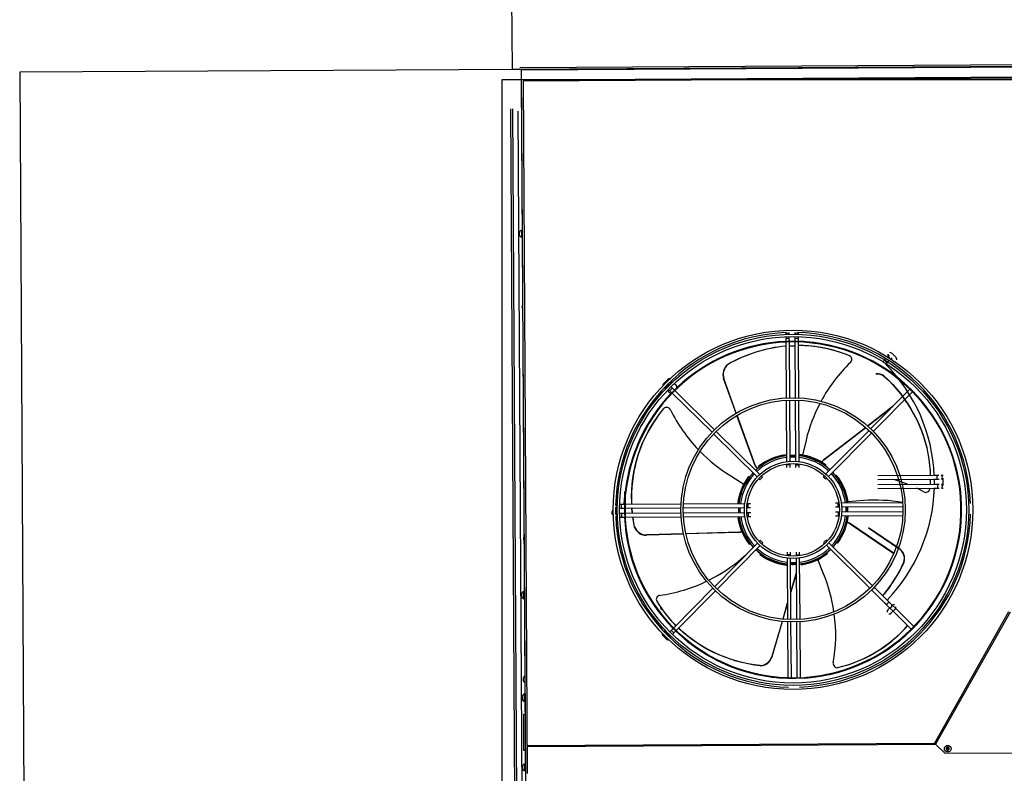
# Model space of a CAD drawing. Extents: x -27594 to 306164, y -27951 to 78096.
# Drawn here: x 16084 to 17720, y 56747 to 58000 of the extents above; entities that cross this region are included whole.
import ezdxf

# ---------------------------------------------------------------- set-up
doc = ezdxf.new("R2010")
doc.units = 0
doc.layers.add('X-2791-S$0$X-R$0$850-MECH', color=11, linetype='CONTINUOUS')
doc.layers.add('X-XREF', color=7, linetype='CONTINUOUS')

# ---------------------------------------------------------------- blocks, each defined once
blk = doc.blocks.new('X-2791-S')
at = {"layer": 'X-2791-S$0$X-R$0$850-MECH'}
for p, q in [((16902.7, 57917.2), (16899.1, 58512.8)), ((19144.2, 57930.5), (16902.7, 57917.2)), ((16915, 57920.1), (19173.2, 57933.5)), ((16918.4, 57916.6), (19169.9, 57930)), ((16918.1, 57917.3), (16084.3, 57912.4)), ((16931.9, 55597.1), (16918.1, 57917.3)), ((16920.4, 57900.1), (19168.1, 57913.4)), ((16084.3, 57912.4), (16098.1, 55592.1)), ((17175.7, 57900.1), (16885.2, 57900.1)), ((16885.2, 57900.1), (16885.2, 55600.1)), ((16924.8, 56746.4), (16918, 57897.7)), ((19168.2, 57911), (16920.4, 57897.7)), ((16920.4, 57897.7), (16927.2, 56747.1)), ((19105.2, 57900.1), (17175.7, 57900.1)), ((16913, 55653.5), (16900, 57851.5)), ((16916.5, 55653.5), (16903.5, 57851.5)), ((16925.3, 55657.1), (16912.3, 57848)), ((16914.7, 57646.3), (16914.7, 57646.5)), ((16914.7, 57646.5), (16914.7, 57646.4)), ((16914.7, 57646.4), (16914.7, 57646.5)), ((16914.7, 57646.4), (16914.7, 57646.3)), ((16914.7, 57645.7), (16914.7, 57646.3)), ((16914.7, 57645.6), (16914.7, 57645.7)), ((16914.7, 57645.5), (16914.7, 57645.7)), ((16914.7, 57643.4), (16914.7, 57645.5)), ((16914.7, 57643.3), (16914.7, 57643.4)), ((16914.7, 57643.3), (16914.7, 57643.4)), ((16914.7, 57642), (16914.7, 57643.3)), ((16914.7, 57643.3), (16914.7, 57643.3)), ((16914.7, 57641.5), (16914.7, 57642)), ((16914.7, 57642), (16914.7, 57642)), ((16914.7, 57642), (16914.7, 57642)), ((16914.7, 57642), (16914.7, 57642)), ((16919.5, 57649.5), (16917.7, 57649.5)), ((16917.7, 57649.5), (16917.7, 57641)), ((16917.7, 57641), (16917.7, 57638.5)), ((16917.7, 57638.5), (16919.5, 57638.5)), ((17356.7, 57479.6), (17356.7, 57476.7)), ((17356.7, 57472.8), (17356.7, 57470)), ((17362.7, 57476.9), (17362.7, 57479.8)), ((17362.7, 57470.1), (17362.7, 57473)), ((17371.7, 57479.9), (17371.7, 57477)), ((17371.7, 57473.1), (17371.7, 57470.1)), ((17377.7, 57476.9), (17377.7, 57479.8)), ((17377.7, 57470.2), (17377.7, 57473)), ((17359.7, 57470.1), (17356.7, 57470)), ((17356.7, 57470), (17356.8, 57464.9)), ((17356.8, 57463.9), (17357.3, 57371.1)), ((17362.7, 57470.1), (17359.7, 57470.1)), ((17362.8, 57465.1), (17362.7, 57470.1)), ((17371.8, 57465.3), (17362.8, 57465.2)), ((17363.3, 57371.4), (17362.8, 57464)), ((17362.8, 57457.7), (17366.1, 57457.9)), ((17362.8, 57457.6), (17366.6, 57457.8)), ((17366.1, 57457.9), (17371.8, 57458.1)), ((17366.6, 57457.8), (17371.8, 57458)), ((17371.7, 57470.1), (17374.7, 57470.2)), ((17371.7, 57470.1), (17371.8, 57465.2)), ((17371.8, 57464.1), (17372.3, 57371.5)), ((17374.7, 57470.2), (17377.7, 57470.2)), ((17377.8, 57465.1), (17377.7, 57470.2)), ((17378.3, 57371.3), (17377.8, 57464)), ((17445, 57447.6), (17444.5, 57447.8)), ((17528, 57441.2), (17526.6, 57439.7)), ((17527.9, 57441.4), (17527.3, 57440.4)), ((17528.5, 57441.9), (17527.9, 57441.4)), ((17528, 57441.2), (17528.7, 57441.7)), ((17528.1, 57441.2), (17528, 57441.2)), ((17528.1, 57441.2), (17528.7, 57441.7)), ((17528.1, 57441.2), (17528.1, 57441.2)), ((17528.1, 57441.2), (17528.1, 57441.2)), ((17528.1, 57441.2), (17528.1, 57441.2)), ((17528.1, 57441.2), (17528.1, 57441.2)), ((17528.1, 57441.2), (17528.1, 57441.2)), ((17528.1, 57441.2), (17528.1, 57441.2)), ((17528.1, 57441.2), (17528.1, 57441.2)), ((17540.2, 57438.1), (17533.1, 57445.3)), ((17260.3, 57426.8), (17260.8, 57426.7)), ((17520.9, 57433.9), (17518.3, 57431.3)), ((17521.6, 57434.6), (17520.9, 57433.9)), ((17520.9, 57433.9), (17521, 57433.7)), ((17521, 57433.7), (17521.5, 57433.3)), ((17521.5, 57433.3), (17522.2, 57432.6)), ((17522.2, 57435.3), (17521.6, 57434.6)), ((17522.9, 57435.9), (17522.2, 57435.3)), ((17522.2, 57432.6), (17523, 57431.8)), ((17522.6, 57427.1), (17525.1, 57429.7)), ((17523.5, 57436.5), (17522.9, 57435.9)), ((17523, 57431.8), (17523.8, 57431)), ((17523.8, 57436.9), (17523.5, 57436.5)), ((17523.8, 57431), (17524.5, 57430.3)), ((17524.5, 57430.3), (17525, 57429.8)), ((17525, 57429.8), (17525.1, 57429.7)), ((17525.1, 57429.7), (17525.8, 57430.4)), ((17525.8, 57430.4), (17526.5, 57431.1)), ((17526.5, 57431.1), (17527.1, 57431.7)), ((17527.1, 57431.7), (17527.7, 57432.3)), ((17527.7, 57432.3), (17528.1, 57432.7)), ((17530.9, 57435.5), (17532.3, 57437)), ((17531.3, 57436), (17534.7, 57432.6)), ((17531.5, 57436.2), (17532.1, 57436.5)), ((17532.1, 57436.5), (17533, 57437.4)), ((17532.1, 57435.2), (17533, 57435.8)), ((17532.8, 57437.6), (17532.3, 57437)), ((17532.3, 57437), (17532.3, 57437)), ((17532.3, 57437), (17532.3, 57437)), ((17532.3, 57437), (17532.3, 57437)), ((17532.3, 57437), (17532.4, 57437)), ((17532.8, 57437.6), (17532.4, 57437)), ((17532.4, 57437), (17532.4, 57437)), ((17532.4, 57437), (17532.4, 57437)), ((17532.4, 57437), (17532.4, 57437)), ((17532.4, 57437), (17532.4, 57437)), ((17533, 57435.8), (17533.8, 57436.6)), ((17519.9, 57408), (17519.9, 57407.5)), ((17519.9, 57408), (17527.3, 57400.9)), ((17519.9, 57407.5), (17527.3, 57400.4)), ((17160.9, 57401.8), (17153.6, 57394.6)), ((17157.2, 57390.2), (17159.2, 57388.1)), ((17163.4, 57392.4), (17161.4, 57394.4)), ((17163, 57392.9), (17166.4, 57396.3)), ((17168.5, 57387.4), (17166.2, 57389.7)), ((17253.6, 57403.4), (17254.1, 57403.2)), ((17274.4, 57345.7), (17253.6, 57403.4)), ((17274.7, 57346), (17254.1, 57403.2)), ((17527.3, 57400.9), (17534.4, 57393.5)), ((17527.3, 57400.4), (17534.4, 57393)), ((17534.4, 57393.5), (17541.2, 57385.8)), ((17534.4, 57393), (17541.2, 57385.3)), ((17162, 57385.4), (17164.3, 57383.1)), ((17164.3, 57383.1), (17164.4, 57383.3)), ((17164.3, 57383.1), (17167.6, 57379.8)), ((17164.4, 57383.3), (17164.9, 57383.8)), ((17164.9, 57383.8), (17165.6, 57384.5)), ((17165.6, 57384.5), (17166.4, 57385.3)), ((17166.4, 57385.3), (17167.2, 57386.1)), ((17167.2, 57386.1), (17167.9, 57386.8)), ((17167.9, 57386.8), (17168.3, 57387.2)), ((17168.3, 57387.2), (17168.5, 57387.4)), ((17168.4, 57379.1), (17234.3, 57314)), ((17171.8, 57384.1), (17168.5, 57387.4)), ((17238.5, 57318.2), (17172.6, 57383.3)), ((17562.9, 57385.7), (17497.8, 57319.8)), ((17502.1, 57315.6), (17567.2, 57381.4)), ((17541.2, 57385.8), (17547.7, 57377.9)), ((17541.2, 57385.3), (17547.7, 57377.4)), ((17547.7, 57377.9), (17553.7, 57369.8)), ((17547.7, 57377.4), (17553.7, 57369.3)), ((17357.4, 57367.2), (17358, 57265.2)), ((17364, 57265.8), (17363.4, 57367.5)), ((17372.4, 57367.6), (17373, 57265.8)), ((17379, 57265.3), (17378.4, 57367.4)), ((17492.5, 57324.7), (17535.9, 57358.4)), ((17553.7, 57369.8), (17559.4, 57361.5)), ((17553.7, 57369.3), (17559.4, 57361)), ((17559.4, 57361.5), (17564.8, 57352.9)), ((17559.4, 57361), (17564.8, 57352.4)), ((17142.4, 57338.1), (17148.3, 57346)), ((17148.3, 57346), (17154.5, 57353.6)), ((17305.4, 57259.7), (17275.7, 57342)), ((17305.9, 57259.5), (17276.1, 57342.2)), ((17492.8, 57324.4), (17533.8, 57356.2)), ((17564.8, 57352.9), (17569.7, 57344.2)), ((17564.8, 57352.4), (17569.7, 57343.7)), ((17569.7, 57344.2), (17574.3, 57335.3)), ((17569.7, 57343.7), (17574.3, 57334.8)), ((17131.7, 57321.6), (17136.9, 57330)), ((17136.9, 57330), (17142.4, 57338.1)), ((17142.8, 57338.6), (17142.5, 57338.2)), ((17574.3, 57335.3), (17578.4, 57326.2)), ((17574.3, 57334.8), (17578.4, 57325.7)), ((17578.4, 57326.2), (17582.1, 57317)), ((17578.4, 57325.7), (17582.2, 57316.5)), ((17122.5, 57304.2), (17126.9, 57313)), ((17126.9, 57313), (17131.7, 57321.6)), ((17237, 57311.2), (17309.4, 57239.7)), ((17313.6, 57244), (17241.3, 57315.5)), ((17420.2, 57268.6), (17489.3, 57322.2)), ((17420.2, 57268.1), (17489.7, 57322)), ((17495.1, 57317), (17423.6, 57244.7)), ((17427.8, 57240.4), (17499.3, 57312.8)), ((17582.1, 57317), (17585.5, 57307.6)), ((17582.2, 57316.5), (17585.5, 57307.1)), ((17585.5, 57307.6), (17588.4, 57298.2)), ((17114.9, 57286), (17118.5, 57295.2)), ((17118.5, 57295.2), (17122.5, 57304.2)), ((17390.5, 57301.1), (17384.4, 57276.2)), ((17585.5, 57307.1), (17588.4, 57297.7)), ((17588.4, 57298.2), (17590.9, 57288.6)), ((17588.4, 57297.7), (17590.9, 57288.1)), ((17108.9, 57267.1), (17111.7, 57276.6)), ((17111.7, 57276.6), (17114.9, 57286)), ((17355.6, 57275.6), (17355.6, 57276.6)), ((17355.7, 57274.7), (17355.6, 57275.6)), ((17357.9, 57275), (17355.7, 57274.7)), ((17363.9, 57275.4), (17367.6, 57275.5)), ((17367.6, 57275.5), (17372.9, 57275.4)), ((17379.7, 57275.1), (17378.9, 57275.1)), ((17379.6, 57276.9), (17379.6, 57275.9)), ((17379.6, 57275.9), (17379.7, 57275.1)), ((17590.9, 57288.6), (17592.9, 57279)), ((17590.9, 57288.1), (17592.9, 57278.5)), ((17592.9, 57279), (17594.5, 57269.3)), ((17592.9, 57278.5), (17594.5, 57268.8)), ((17106.5, 57257.5), (17108.9, 57267.1)), ((17305.4, 57259.7), (17305.9, 57259.5)), ((17358, 57261.2), (17358, 57259.9)), ((17358, 57259.9), (17358, 57255.5)), ((17361, 57259.9), (17358, 57259.9)), ((17364, 57259.9), (17361, 57259.9)), ((17364, 57259.9), (17364, 57261.8)), ((17364, 57255.5), (17364, 57259.9)), ((17373, 57261.9), (17373, 57260)), ((17373, 57260), (17373, 57255.5)), ((17373, 57260), (17376, 57260)), ((17376, 57260), (17379, 57260)), ((17379, 57260), (17379, 57261.3)), ((17379, 57255.6), (17379, 57260)), ((17420.2, 57268.6), (17420.2, 57268.1)), ((17422.9, 57257.9), (17423.5, 57258.5)), ((17423.5, 57258.5), (17424.2, 57259.2)), ((17594.5, 57269.3), (17595.7, 57259.5)), ((17594.5, 57268.8), (17595.7, 57259)), ((17595.7, 57259.5), (17596.4, 57249.7)), ((17595.7, 57259), (17596.4, 57249.2)), ((17103, 57237.8), (17104.5, 57247.7)), ((17104.5, 57247.7), (17106.5, 57257.5)), ((17311.6, 57257.6), (17312.3, 57256.9)), ((17312.3, 57256.9), (17312.9, 57256.3)), ((17441.4, 57242.5), (17440.7, 57241.8)), ((17602.3, 57242.1), (17509.6, 57241.6)), ((17596.4, 57249.7), (17596.7, 57242.1)), ((17596.4, 57249.2), (17596.7, 57242.1)), ((17608.5, 57242.2), (17603.4, 57242.2)), ((17611.3, 57242.2), (17608.5, 57242.2)), ((17608.5, 57239.2), (17608.5, 57242.2)), ((17618.1, 57242.2), (17615.2, 57242.2)), ((17092, 57227.3), (17089.3, 57209)), ((17093.1, 57227.1), (17090.3, 57208.8)), ((17092, 57227.3), (17093.1, 57227.1)), ((17101.1, 57217.8), (17101.8, 57227.9)), ((17101.8, 57227.9), (17103, 57237.8)), ((17265.3, 57241.5), (17287.1, 57228)), ((17295.6, 57239.7), (17294.9, 57240.4)), ((17296.2, 57239.1), (17295.6, 57239.7)), ((17312.2, 57237), (17313.9, 57235.3)), ((17313.9, 57235.3), (17314.1, 57235.4)), ((17314.1, 57235.4), (17314.5, 57235.9)), ((17314.5, 57235.9), (17315.2, 57236.6)), ((17315.2, 57236.6), (17316, 57237.4)), ((17316, 57237.4), (17316.8, 57238.2)), ((17318.1, 57239.5), (17316.4, 57241.3)), ((17316.8, 57238.2), (17317.5, 57238.9)), ((17317.5, 57238.9), (17318, 57239.4)), ((17318, 57239.4), (17318.1, 57239.5)), ((17420.8, 57241.9), (17419.1, 57240.1)), ((17419.1, 57240.1), (17419.3, 57240)), ((17419.3, 57240), (17419.7, 57239.5)), ((17419.7, 57239.5), (17420.4, 57238.8)), ((17420.4, 57238.8), (17421.2, 57238)), ((17421.2, 57238), (17422, 57237.2)), ((17422, 57237.2), (17422.7, 57236.5)), ((17422.7, 57236.5), (17423.2, 57236.1)), ((17423.2, 57236.1), (17423.4, 57235.9)), ((17423.4, 57235.9), (17425.1, 57237.7)), ((17440.7, 57241.8), (17440.1, 57241.1)), ((17509.9, 57235.6), (17602.5, 57236.1)), ((17602.6, 57227.1), (17509.9, 57226.6)), ((17596.6, 57229.6), (17596.5, 57227.1)), ((17596.8, 57236.1), (17596.6, 57229.6)), ((17603.6, 57236.2), (17608.5, 57236.2)), ((17608.6, 57227.2), (17603.6, 57227.2)), ((17603.8, 57231.7), (17603.7, 57236.2)), ((17603.8, 57227.2), (17603.8, 57231.7)), ((17608.5, 57236.2), (17608.5, 57239.2)), ((17608.5, 57236.2), (17611.5, 57236.2)), ((17611.5, 57227.2), (17608.6, 57227.2)), ((17608.6, 57227.2), (17608.6, 57224.2)), ((17615.4, 57236.2), (17618.3, 57236.2)), ((17618.3, 57227.2), (17615.4, 57227.2)), ((17089.8, 57215.2), (17088.7, 57215.2)), ((17088.7, 57215.2), (17088.9, 57183.5)), ((17089.8, 57215.2), (17089.9, 57183.5)), ((17100.8, 57207.7), (17101.1, 57217.8)), ((17509.7, 57220.6), (17602.4, 57221.1)), ((17576.7, 57219.8), (17574.2, 57221)), ((17586.1, 57215), (17576.7, 57219.8)), ((17596.2, 57221.1), (17596, 57219.8)), ((17603.5, 57221.2), (17608.6, 57221.2)), ((17608.6, 57224.2), (17608.6, 57221.2)), ((17608.6, 57221.2), (17611.4, 57221.2)), ((17615.3, 57221.2), (17618.2, 57221.2)), ((17077.2, 57193.9), (17074.3, 57193.9)), ((17083.9, 57193.9), (17081.1, 57193.9)), ((17088.8, 57194), (17083.9, 57193.9)), ((17083.9, 57190.9), (17083.9, 57193.9)), ((17089.2, 57208.9), (17087.7, 57195.8)), ((17088.8, 57195.7), (17087.7, 57195.8)), ((17090.3, 57208.8), (17088.8, 57195.7)), ((17089.2, 57208.9), (17090.3, 57208.8)), ((17089.3, 57209), (17090.3, 57208.8)), ((17182.8, 57194.5), (17089.9, 57194)), ((17101, 57197.6), (17100.8, 57207.7)), ((17101.1, 57194), (17101, 57197.6)), ((17288.8, 57195.1), (17186.7, 57194.5)), ((17277.2, 57195.8), (17278.1, 57195.8)), ((17278.1, 57195.8), (17279, 57195.8)), ((17279, 57195.8), (17278.9, 57195.1)), ((17294.1, 57195.2), (17292.7, 57195.2)), ((17298.5, 57195.2), (17294.1, 57195.2)), ((17294.1, 57192.2), (17294.1, 57195.2)), ((17443.7, 57196.1), (17439.3, 57196)), ((17445, 57196.1), (17443.7, 57196.1)), ((17443.7, 57193.1), (17443.7, 57196.1)), ((17443.7, 57190.1), (17443.7, 57193.1)), ((17551.1, 57196.7), (17449, 57196.1)), ((17458.5, 57198.4), (17459.4, 57198.4)), ((17458.8, 57196.1), (17458.5, 57198.4)), ((17459.4, 57198.4), (17460.4, 57198.4)), ((17485.9, 57200.4), (17460.4, 57198.6)), ((17074.2, 57187.9), (17077.1, 57187.9)), ((17074.9, 57184.3), (17074.2, 57184.3)), ((17077.1, 57178.9), (17074.2, 57178.9)), ((17076.3, 57184), (17074.9, 57184.3)), ((17077.1, 57183.7), (17076.3, 57184)), ((17081, 57187.9), (17083.9, 57187.9)), ((17084, 57178.9), (17081, 57178.9)), ((17083.9, 57187.9), (17083.9, 57190.9)), ((17083.9, 57187.9), (17088.8, 57188)), ((17088.9, 57179), (17084, 57178.9)), ((17084, 57178.9), (17084, 57175.9)), ((17088.8, 57188), (17088.8, 57182.2)), ((17088.8, 57182.2), (17088.8, 57179)), ((17088.9, 57183.5), (17089.9, 57183.5)), ((17089.9, 57188), (17182.6, 57188.5)), ((17182.6, 57179.5), (17090, 57179)), ((17101.3, 57187), (17101.2, 57188)), ((17102, 57179), (17101.3, 57187)), ((17101.5, 57187.4), (17101.5, 57188)), ((17102.3, 57179), (17101.5, 57187.4)), ((17186.5, 57188.5), (17288.2, 57189.1)), ((17288.3, 57180.1), (17186.5, 57179.5)), ((17278.6, 57183.8), (17278.6, 57189.1)), ((17278.7, 57180.1), (17278.6, 57183.8)), ((17281.3, 57183.9), (17281.4, 57189.1)), ((17281.4, 57180.1), (17281.3, 57183.9)), ((17292.2, 57189.2), (17294.1, 57189.2)), ((17294.1, 57180.2), (17292.2, 57180.2)), ((17294.1, 57189.2), (17294.1, 57192.2)), ((17294.1, 57189.2), (17298.5, 57189.2)), ((17298.6, 57180.2), (17294.1, 57180.2)), ((17294.1, 57180.2), (17294.2, 57177.2)), ((17294.2, 57177.2), (17294.2, 57174.2)), ((17439.3, 57190), (17443.7, 57190.1)), ((17443.8, 57181.1), (17439.4, 57181)), ((17443.7, 57190.1), (17445.7, 57190.1)), ((17445.7, 57181.1), (17443.8, 57181.1)), ((17443.8, 57181.1), (17443.8, 57178.1)), ((17443.8, 57178.1), (17443.8, 57175.1)), ((17449.6, 57190.1), (17551.3, 57190.7)), ((17551.4, 57181.7), (17449.6, 57181.1)), ((17456.4, 57190.1), (17456.6, 57186.4)), ((17456.6, 57186.4), (17456.5, 57181.1)), ((17459.2, 57190.2), (17459.3, 57186.4)), ((17459.3, 57186.4), (17459.2, 57181.2)), ((17074.4, 57172.9), (17077.3, 57172.9)), ((17081.2, 57172.9), (17084, 57172.9)), ((17084, 57175.9), (17084, 57172.9)), ((17084, 57172.9), (17089.1, 57173)), ((17090.2, 57173), (17182.9, 57173.5)), ((17103.7, 57166.6), (17102.7, 57173)), ((17103.9, 57167), (17103.1, 57173)), ((17105.5, 57156.5), (17103.7, 57166.6)), ((17105.8, 57156.9), (17103.9, 57167)), ((17186.8, 57173.5), (17288.9, 57174.1)), ((17278.5, 57171.8), (17277.5, 57171.8)), ((17279.3, 57171.8), (17278.5, 57171.8)), ((17279, 57174.1), (17279.3, 57171.8)), ((17292.8, 57174.2), (17294.2, 57174.2)), ((17294.2, 57174.2), (17298.6, 57174.2)), ((17439.4, 57175), (17443.8, 57175.1)), ((17443.8, 57175.1), (17445.2, 57175.1)), ((17449.1, 57175.1), (17551.2, 57175.7)), ((17458.9, 57174.4), (17459, 57175.1)), ((17459.7, 57174.4), (17458.9, 57174.4)), ((17460.7, 57174.4), (17459.7, 57174.4)), ((17464.2, 57162.2), (17463.7, 57162)), ((17463.7, 57162), (17536.4, 57112.6)), ((17464.2, 57162.2), (17536.6, 57113)), ((17105.5, 57156.5), (17105.8, 57156.9)), ((17187, 57144.8), (17125.8, 57142.9)), ((17186.9, 57145.2), (17126.1, 57143.3)), ((17278.7, 57148.1), (17190.8, 57145.4)), ((17278.4, 57147.7), (17190.9, 57145)), ((17278.4, 57147.7), (17278.7, 57148.1)), ((17494.3, 57155.2), (17544.6, 57121)), ((17494.5, 57155.6), (17545.1, 57121.2)), ((17125.8, 57142.9), (17126.1, 57143.3)), ((17310.1, 57129.8), (17238.5, 57057.4)), ((17296.5, 57127.8), (17297.2, 57128.5)), ((17297.2, 57128.5), (17297.8, 57129.1)), ((17314.5, 57134.3), (17312.8, 57132.6)), ((17314.7, 57134.1), (17314.5, 57134.3)), ((17315.1, 57133.7), (17314.7, 57134.1)), ((17315.8, 57133), (17315.1, 57133.7)), ((17316.6, 57132.2), (17315.8, 57133)), ((17317.5, 57131.4), (17316.6, 57132.2)), ((17317.1, 57128.4), (17318.8, 57130.1)), ((17318.1, 57130.7), (17317.5, 57131.4)), ((17318.6, 57130.2), (17318.1, 57130.7)), ((17318.8, 57130.1), (17318.6, 57130.2)), ((17419.9, 57130.8), (17419.7, 57130.7)), ((17419.7, 57130.7), (17421.5, 57129)), ((17420.4, 57131.3), (17419.9, 57130.8)), ((17421, 57132), (17420.4, 57131.3)), ((17421.9, 57132.8), (17421, 57132)), ((17422.7, 57133.6), (17421.9, 57132.8)), ((17423.3, 57134.3), (17422.7, 57133.6)), ((17423.8, 57134.8), (17423.3, 57134.3)), ((17424, 57135), (17423.8, 57134.8)), ((17425.7, 57133.2), (17424, 57135)), ((17500.8, 57059), (17428.5, 57130.5)), ((17441.7, 57131.2), (17442.3, 57130.5)), ((17442.3, 57130.5), (17443, 57129.9)), ((17242.8, 57053.2), (17314.3, 57125.6)), ((17314.4, 57111.7), (17313.7, 57111.1)), ((17315, 57112.4), (17314.4, 57111.7)), ((17358.9, 57114.7), (17358.9, 57110.2)), ((17364.9, 57110.3), (17364.9, 57114.7)), ((17373.9, 57114.7), (17373.9, 57110.3)), ((17379.9, 57110.4), (17379.9, 57114.8)), ((17424.3, 57126.2), (17496.6, 57054.7)), ((17425.6, 57113.3), (17425, 57113.9)), ((17426.3, 57112.7), (17425.6, 57113.3)), ((17545.1, 57121.2), (17544.6, 57121)), ((17283.3, 57104), (17290.7, 57110.2)), ((17358.2, 57094.3), (17358.2, 57095.2)), ((17358.2, 57095.2), (17359, 57095.1)), ((17361.9, 57110.3), (17358.9, 57110.2)), ((17358.9, 57110.2), (17358.9, 57108.9)), ((17358.9, 57105), (17359.5, 57002.9)), ((17364.9, 57110.3), (17361.9, 57110.3)), ((17364.9, 57108.3), (17364.9, 57110.3)), ((17365.5, 57002.7), (17364.9, 57104.4)), ((17370.2, 57094.7), (17365, 57094.8)), ((17374, 57094.9), (17370.2, 57094.7)), ((17373.9, 57110.3), (17373.9, 57108.4)), ((17373.9, 57110.3), (17376.9, 57110.3)), ((17373.9, 57104.5), (17374.5, 57002.7)), ((17376.9, 57110.3), (17379.9, 57110.4)), ((17379.9, 57109), (17379.9, 57110.4)), ((17380.5, 57003), (17379.9, 57105.1)), ((17380, 57095.2), (17382.2, 57095.5)), ((17382.2, 57095.5), (17382.2, 57094.6)), ((17419.6, 57078.6), (17410, 57102.3)), ((17553.5, 57098.3), (17553.1, 57098.1)), ((17358.2, 57093.3), (17358.2, 57094.3)), ((17374.1, 57080.3), (17365.2, 57050)), ((17374.1, 57078.9), (17365.2, 57048.6)), ((17382.2, 57094.6), (17382.2, 57093.7)), ((16918.2, 57045.7), (16918.2, 57045.9)), ((16918.2, 57045.9), (16918.2, 57045.8)), ((16918.2, 57045.8), (16918.2, 57045.9)), ((16918.2, 57045.8), (16918.2, 57045.7)), ((16923, 57048.9), (16921.2, 57048.9)), ((16921.2, 57048.9), (16921.3, 57040.4)), ((16923, 57048.9), (16922.9, 57048.9)), ((17235.8, 57054.7), (17170.7, 56988.8)), ((17175, 56984.6), (17240.1, 57050.4)), ((17499.4, 57052), (17565.3, 56986.9)), ((17569.5, 56991.2), (17503.6, 57056.3)), ((16918.2, 57045.1), (16918.2, 57045.7)), ((16918.2, 57045), (16918.2, 57045.1)), ((16918.2, 57044.9), (16918.2, 57045.1)), ((16918.3, 57042.8), (16918.2, 57044.9)), ((16918.3, 57042.7), (16918.3, 57042.8)), ((16918.3, 57042.7), (16918.3, 57042.8)), ((16918.3, 57041.4), (16918.3, 57042.7)), ((16918.3, 57042.7), (16918.3, 57042.7)), ((16918.3, 57040.9), (16918.3, 57041.4)), ((16918.3, 57041.4), (16918.3, 57041.4)), ((16918.3, 57041.4), (16918.3, 57041.4)), ((16918.3, 57041.4), (16918.3, 57041.4)), ((16921.3, 57040.4), (16921.3, 57037.9)), ((16921.3, 57037.9), (16923.1, 57037.9)), ((17359.4, 57029.8), (17351.7, 57003.4)), ((17520.7, 57031), (17524, 57027.7)), ((17528.2, 57032), (17524.9, 57035.3)), ((17526.1, 57029.8), (17525.3, 57029)), ((17526.9, 57030.6), (17526.1, 57029.8)), ((17527.6, 57031.3), (17526.9, 57030.6)), ((17528.1, 57031.8), (17527.6, 57031.3)), ((17528.2, 57032), (17528.1, 57031.8)), ((17528.9, 57031.3), (17528.2, 57032)), ((17529.6, 57030.6), (17528.9, 57031.3)), ((17530.2, 57030), (17529.6, 57030.6)), ((17530.5, 57029.7), (17530.2, 57030)), ((17153.1, 57017.4), (17153.4, 57017)), ((17359.4, 57028.3), (17352.1, 57003.4)), ((17524.2, 57027.9), (17524, 57027.7)), ((17524, 57027.7), (17524.7, 57027)), ((17524.6, 57028.3), (17524.2, 57027.9)), ((17525.3, 57029), (17524.6, 57028.3)), ((17524.7, 57027), (17525.4, 57026.3)), ((17525.4, 57026.3), (17526, 57025.7)), ((17526, 57025.7), (17526.3, 57025.4)), ((17529.5, 57022.2), (17526.1, 57018.8)), ((17529.1, 57022.7), (17531.1, 57020.7)), ((17531.6, 57013.3), (17538.9, 57020.5)), ((17535.3, 57024.9), (17533.3, 57027)), ((17603.6, 56796.7), (17727.3, 57016.2)), ((17729.4, 57015.1), (17605.7, 56795.5)), ((17350.6, 56999.6), (17333.6, 56941.2)), ((17351, 56999.6), (17333.9, 56940.8)), ((17359.5, 56999), (17360.1, 56906.3)), ((17366.1, 56906.1), (17365.5, 56998.8)), ((17374.5, 56998.8), (17375.1, 56906.2)), ((17381.1, 56906.4), (17380.5, 56999.1)), ((17161.2, 56979.1), (17157.8, 56982.5)), ((17164.7, 56982.7), (17164.4, 56982.4)), ((17165.3, 56983.3), (17164.7, 56982.7)), ((17166, 56984), (17165.3, 56983.3)), ((17166.6, 56984.7), (17166, 56984)), ((17169.9, 56988), (17166.6, 56984.7)), ((17166.8, 56984.5), (17166.6, 56984.7)), ((17167.3, 56984.1), (17166.8, 56984.5)), ((17168, 56983.4), (17167.3, 56984.1)), ((17168.8, 56982.6), (17168, 56983.4)), ((17169.6, 56981.8), (17168.8, 56982.6)), ((17170.3, 56981.1), (17169.6, 56981.8)), ((17170.2, 56979.8), (17170.9, 56980.5)), ((17170.7, 56980.6), (17170.3, 56981.1)), ((17170.9, 56980.5), (17170.7, 56980.6)), ((17170.9, 56980.5), (17174.2, 56983.8)), ((17179.5, 56987.6), (17178.7, 56988.4)), ((17179.8, 56987.2), (17178.7, 56988.3)), ((17186.9, 56981), (17179.5, 56987.6)), ((17187.2, 56980.6), (17179.8, 56987.2)), ((17194.5, 56974.7), (17186.9, 56981)), ((17194.8, 56974.3), (17187.2, 56980.6)), ((17152.3, 56977), (17159.5, 56969.8)), ((17161.6, 56979.6), (17159.6, 56977.6)), ((17163.9, 56973.4), (17165.9, 56975.4)), ((17168.7, 56978.2), (17168.9, 56978.4)), ((17168.9, 56978.4), (17169.6, 56979.1)), ((17169.6, 56979.1), (17170.2, 56979.8)), ((17202.4, 56968.8), (17194.5, 56974.7)), ((17202.7, 56968.3), (17194.8, 56974.3)), ((17210.6, 56963.2), (17202.4, 56968.8)), ((17210.9, 56962.7), (17202.7, 56968.3)), ((17219, 56957.9), (17210.6, 56963.2)), ((17219.3, 56957.5), (17210.9, 56962.7)), ((17227.7, 56953), (17219, 56957.9)), ((17228, 56952.6), (17219.3, 56957.5)), ((17236.6, 56948.5), (17227.7, 56953)), ((17236.9, 56948.1), (17228, 56952.6)), ((17245.8, 56944.3), (17236.6, 56948.5)), ((17246.1, 56943.9), (17236.9, 56948.1)), ((17255.1, 56940.5), (17245.8, 56944.3)), ((17255.4, 56940.1), (17246.1, 56943.9)), ((17264.6, 56937.1), (17255.1, 56940.5)), ((17264.9, 56936.7), (17255.4, 56940.1)), ((17274.3, 56934.1), (17264.6, 56937.1)), ((17274.6, 56933.7), (17264.9, 56936.7)), ((17284.1, 56931.5), (17274.3, 56934.1)), ((17284.4, 56931.1), (17274.6, 56933.7)), ((17294.1, 56929.3), (17284.1, 56931.5)), ((17333.9, 56940.8), (17333.6, 56941.2)), ((17294.4, 56928.9), (17284.4, 56931.1)), ((17304.2, 56927.5), (17294.1, 56929.3)), ((17304.5, 56927.1), (17294.4, 56928.9)), ((17314.5, 56926.1), (17304.2, 56927.5)), ((17314.8, 56925.7), (17304.5, 56927.1)), ((16921.1, 56905.9), (16921.1, 56906.1)), ((16921.1, 56906.1), (16921.1, 56906)), ((16921.1, 56906), (16921.1, 56906.1)), ((16921.1, 56906), (16921.1, 56905.9)), ((16921.1, 56905.4), (16921.1, 56905.9)), ((16921.1, 56905.2), (16921.1, 56905.4)), ((16921.1, 56905.2), (16921.1, 56905.4)), ((16921.1, 56903), (16921.1, 56905.2)), ((16921.1, 56902.9), (16921.1, 56903)), ((16921.1, 56903), (16921.1, 56903)), ((16921.1, 56902.9), (16921.1, 56903)), ((16921.1, 56901.7), (16921.1, 56902.9)), ((16921.1, 56901.6), (16921.1, 56901.7)), ((16921.1, 56901.7), (16921.1, 56901.6)), ((16921.1, 56901.1), (16921.1, 56901.6)), ((16921.1, 56901.6), (16921.1, 56901.6)), ((16919.2, 56874.9), (16919.2, 56875.1)), ((16919.2, 56875.1), (16919.2, 56875)), ((16919.2, 56875), (16919.2, 56875.1)), ((16919.2, 56875), (16919.2, 56874.9)), ((16919.2, 56874.4), (16919.2, 56874.9)), ((16919.3, 56874.2), (16919.2, 56874.4)), ((16919.3, 56874.2), (16919.2, 56874.4)), ((16919.3, 56872), (16919.3, 56874.2)), ((16919.3, 56871.9), (16919.3, 56872)), ((16919.3, 56872), (16919.3, 56872)), ((16919.3, 56871.9), (16919.3, 56872)), ((16919.3, 56870.7), (16919.3, 56871.9)), ((16919.3, 56870.6), (16919.3, 56870.7)), ((16919.3, 56870.7), (16919.3, 56870.6)), ((16919.3, 56870.1), (16919.3, 56870.6)), ((16919.3, 56870.6), (16919.3, 56870.6)), ((16924, 56878.1), (16922.2, 56878.1)), ((16922.2, 56878.1), (16922.3, 56869.6)), ((16922.3, 56869.6), (16922.3, 56867.1)), ((16922.3, 56867.1), (16924.1, 56867.1)), ((16924, 56879.7), (16923.9, 56879.7)), ((16923.9, 56879.7), (16923.9, 56878.1)), ((16924.2, 56845), (16921, 56844.9)), ((16921, 56844.9), (16921.4, 56785.4)), ((16921.4, 56785.4), (16924.6, 56785.5)), ((16925.9, 56793.5), (17604.1, 56797.5)), ((17606.2, 56795.1), (16927.1, 56791.1)), ((17605.7, 56795.5), (17603.6, 56796.7)), ((17605.1, 56795.9), (17604.9, 56795.5)), ((17604.9, 56795.5), (17605.7, 56795.5)), ((17605.7, 56795.5), (17620.8, 56780.6)), ((17620.8, 56780.6), (18390.8, 56785.2)), ((17624, 56789), (17623.2, 56788.8)), ((17623.3, 56788.7), (17623.8, 56788.5)), ((17624.5, 56786.7), (17623.7, 56786.6)), ((17623.8, 56786.6), (17623.7, 56786.6)), ((17623.7, 56786.6), (17624, 56786.4)), ((17624.1, 56789), (17623.8, 56788.5)), ((17624.1, 56787.1), (17623.8, 56786.6)), ((17624.3, 56789.4), (17624, 56789)), ((17624, 56789), (17624.1, 56789)), ((17624, 56786.4), (17624.9, 56785.8)), ((17624.2, 56790.1), (17624.1, 56790.2)), ((17624.3, 56789.4), (17624.1, 56790.2)), ((17624.6, 56786.8), (17624.1, 56787.1)), ((17624.6, 56789.8), (17624.2, 56790.1)), ((17624.3, 56789.3), (17624.6, 56789.8)), ((17624.3, 56789.3), (17624.3, 56789.4)), ((17624.6, 56786.8), (17624.5, 56786.7)), ((17624.5, 56786.7), (17624.9, 56786.5)), ((17625.1, 56785.7), (17624.9, 56786.5)), ((17624.9, 56786.5), (17624.9, 56786.5)), ((17625.4, 56786.2), (17624.9, 56786.5)), ((17624.9, 56785.8), (17625.1, 56785.7)), ((17625.1, 56785.7), (17625.4, 56786.2)), ((17625.1, 56785.7), (17625.1, 56785.7)), ((17626.3, 56790.6), (17626, 56790.1)), ((17626.5, 56789.8), (17626, 56790.1)), ((17626.4, 56790.7), (17626.3, 56790.6)), ((17626.7, 56790.5), (17626.4, 56790.7)), ((17626.5, 56789.8), (17626.4, 56790.7)), ((17626.9, 56789.6), (17626.5, 56789.8)), ((17626.5, 56789.8), (17626.5, 56789.8)), ((17627.5, 56789.9), (17626.7, 56790.5)), ((17626.8, 56786.5), (17627.1, 56787)), ((17626.8, 56786.5), (17627.3, 56786.2)), ((17627.7, 56789.8), (17626.9, 56789.6)), ((17627.4, 56789.3), (17626.9, 56789.6)), ((17626.9, 56789.6), (17626.9, 56789.6)), ((17627.1, 56787), (17627.2, 56787)), ((17627.2, 56787), (17627.4, 56787.4)), ((17627.3, 56786.2), (17627.2, 56787)), ((17627.3, 56786.2), (17627.3, 56786.2)), ((17627.3, 56786.2), (17627.4, 56786.2)), ((17627.4, 56789.3), (17627.7, 56789.7)), ((17627.7, 56787.9), (17627.4, 56787.4)), ((17627.4, 56786.2), (17628.2, 56787.5)), ((17628.2, 56787.5), (17627.4, 56787.4)), ((17627.4, 56787.4), (17627.4, 56787.4)), ((17627.7, 56789.8), (17627.5, 56789.9)), ((17628.2, 56787.5), (17627.7, 56787.9)), ((17628.2, 56787.5), (17628.2, 56787.5)), ((17628.2, 56787.5), (17628.2, 56787.5)), ((16919.9, 56759.4), (16919.9, 56759.6)), ((16919.9, 56759.6), (16919.9, 56759.5)), ((16919.9, 56759.5), (16919.9, 56759.6)), ((16919.9, 56759.5), (16919.9, 56759.4)), ((16919.9, 56758.9), (16919.9, 56759.4)), ((16919.9, 56758.7), (16919.9, 56758.9)), ((16919.9, 56758.7), (16919.9, 56758.9)), ((16919.9, 56756.5), (16919.9, 56758.7)), ((16919.9, 56756.4), (16919.9, 56756.5)), ((16919.9, 56756.5), (16919.9, 56756.5)), ((16919.9, 56756.4), (16919.9, 56756.5)), ((16920, 56755.2), (16919.9, 56756.4)), ((16920, 56755.1), (16920, 56755.2)), ((16920, 56755.2), (16920, 56755.1)), ((16920, 56754.6), (16920, 56755.1)), ((16920, 56755.1), (16920, 56755.1)), ((16924.7, 56762.6), (16922.9, 56762.6)), ((16922.9, 56762.6), (16923, 56754.1)), ((16923, 56754.1), (16923, 56751.6)), ((16923, 56751.6), (16924.8, 56751.6))]:
    blk.add_line(p, q, dxfattribs=at)
for centre, radius in [((17368.9, 57185.1), 298.7), ((17368.9, 57185.1), 291.9), ((17368.9, 57185.1), 288), ((17368.9, 57185.1), 186.4), ((17368.9, 57185.1), 182.5), ((17368.9, 57185.1), 80.8), ((17368.9, 57185.1), 76.9), ((17625.8, 56788.1), 5.5)]:
    blk.add_circle(centre, radius, dxfattribs=at)
for centre, radius, start, end in [((16917.7, 57646.5), 3, 90.3398, 180.3398), ((16917.7, 57641.5), 3, 180.3398, 270.3398), ((16921.9, 57522.6), 3.25, 121.8786, 180.3398), ((16921.9, 57522.6), 3.25, 180.3398, 238.8009), ((17368.9, 57185.1), 294.8, 92.0959, 178.5836), ((17359.7, 57475.8), 2.98, 89.5903, 161.055), ((17359.7, 57475.8), 2.98, 22.6946, 91.0415), ((17374.7, 57475.9), 2.98, 89.6189, 158.0041), ((17374.8, 57475.9), 2.98, 19.6239, 91.0886), ((17368.9, 57185.1), 294.8, 2.0959, 88.5836), ((17368.9, 57185.1), 280.1, 180.3398, 171.3398), ((17368.9, 57185.1), 279, 180.3398, 171.3398), ((17368.9, 57185.1), 280.2, 92.4873, 133.4896), ((17379.2, 57218), 240.3, 95.3487, 119.6664), ((17379.7, 57217.9), 240.3, 95.4668, 119.6653), ((17368.9, 57185.1), 280.2, 45.9532, 88.1922), ((17377.5, 57236.8), 221.4, 72.3653, 89.9118), ((17378, 57237.1), 221, 67.4157, 90.0471), ((17459.8, 57435.2), 6.67, 311.8655, 63.0291), ((17530.3, 57442.6), 3.9, 162.5524, 216.0632), ((17530.2, 57439.1), 4.32, 125.997, 148.4989), ((17527, 57435.9), 3.08, 8.3081, 82.3714), ((17530.3, 57442.6), 3.9, 44.8198, 102.3928), ((17273.8, 57410.3), 21.3, 129.2297, 199.1485), ((17274.2, 57410.2), 21.3, 129.2297, 199.1485), ((17647.7, 57240.5), 263.8, 134.0346, 151.6932), ((17323.6, 57230), 280.2, 2.4873, 44.7263), ((17537.5, 57435.3), 3.9, 224.8198, 287.0511), ((17537.5, 57435.3), 3.9, 347.209, 44.8198), ((17508.4, 57389.7), 21.2, 57.2221, 95.2519), ((17508.4, 57390.2), 21.2, 57.2149, 93.8028), ((17156.4, 57391.8), 3.9, 134.8124, 192.4043), ((17162.4, 57389.3), 3.04, 73.7317, 196.9468), ((17163.6, 57399), 3.9, 77.2206, 134.8124), ((17163.6, 57399), 3.9, 314.8124, 17.0618), ((17170.1, 57388.4), 6, 0.0323, 81.019), ((17368.9, 57185.1), 280.2, 136.2112, 173.0167), ((17156.4, 57391.8), 3.9, 252.5631, 306.064), ((17166.7, 57385), 6, 188.7238, 269.7143), ((17655.7, 57235.9), 273.1, 152.4776, 166.1872), ((17159.2, 57348.8), 6.67, 23.866, 135.0291), ((17402.4, 57467.3), 263.8, 206.0345, 223.6932), ((17328, 57206.5), 227.5, 144.6282, 183.1392), ((17409.3, 57473.5), 273.1, 224.4775, 238.1872), ((17368.9, 57185.1), 90.4, 97.0101, 133.4379), ((17368.9, 57185.1), 92.4, 98.2783, 128.3541), ((17368.9, 57185.1), 91.4, 98.3571, 128.2753), ((17368.9, 57185.1), 90.6, 87.4919, 93.1876), ((17368.9, 57185.1), 90.4, 47.2416, 83.6694), ((17368.9, 57185.1), 92.4, 53.2783, 83.3541), ((17368.9, 57185.1), 91.4, 53.3571, 83.2753), ((17315.5, 57263.2), 10.7, 199.1702, 239.6094), ((17316, 57263.1), 10.8, 199.2053, 237.0925), ((17368.9, 57185.1), 87.6, 97.2209, 133.3781), ((17368.9, 57185.1), 87.6, 87.3965, 93.283), ((17368.9, 57185.1), 87.6, 47.3015, 83.4586), ((17426.9, 57259.9), 10.9, 127.4173, 157.1472), ((17426.9, 57259.4), 11, 127.4944, 154.748), ((17368.9, 57185.1), 90.4, 137.2416, 173.6694), ((17368.9, 57185.1), 87.6, 137.3015, 173.4586), ((17368.9, 57185.1), 90.6, 137.2379, 143.4297), ((17368.9, 57185.1), 90.6, 128.2028, 133.4417), ((17368.9, 57185.1), 90.6, 47.2379, 53.4297), ((17368.9, 57185.1), 87.6, 7.2209, 43.3781), ((17368.9, 57185.1), 90.4, 7.0101, 43.4379), ((17368.9, 57185.1), 90.6, 38.2028, 43.4417), ((17368.9, 57185.1), 92.4, 8.2783, 38.3541), ((17614.2, 57239.3), 2.98, 359.5923, 71.0523), ((17368.9, 57185.1), 92.4, 143.2783, 173.3541), ((17368.9, 57185.1), 91.4, 143.3571, 173.2753), ((17368.9, 57185.1), 91.4, 8.3571, 38.2753), ((17462.4, 56981.5), 264.3, 68.1943, 74.1384), ((17614.2, 57239.2), 2.98, 292.6832, 1.0528), ((17614.3, 57224.3), 2.98, 359.6267, 67.9963), ((17323.6, 57230), 294.8, 359.1547, 1.5248), ((17323.6, 57230), 280.2, 315.9532, 358.1922), ((17589.5, 57220.8), 6.67, 239.8658, 351.0296), ((17614.3, 57224.2), 2.98, 289.6307, 1.0844), ((17078.2, 57190.9), 2.98, 109.6272, 181.0872), ((17091.8, 57208.6), 2.52, 171.3398, 173.3398), ((17091.8, 57208.6), 1.44, 171.3398, 173.3398), ((17505.8, 56928.1), 273.1, 80.4776, 94.1872), ((17071.4, 57180.4), 3.9, 106.2206, 255.6141), ((17368.9, 57185.1), 294.8, 179.1547, 181.5248), ((17078.2, 57190.9), 2.98, 179.6346, 247.9863), ((17078.3, 57175.9), 2.98, 112.6932, 181.0449), ((17368.9, 57185.1), 90.6, 177.4919, 183.1876), ((17368.9, 57185.1), 294.8, 272.0959, 358.5836), ((17368.9, 57185.1), 90.6, 357.4919, 3.1876), ((17368.9, 57185.1), 294.8, 182.0959, 268.5836), ((17078.3, 57175.9), 2.98, 179.5951, 251.0488), ((17368.9, 57185.1), 280.2, 182.4873, 224.7263), ((17368.9, 57185.1), 92.4, 188.2783, 218.3541), ((17368.9, 57185.1), 91.4, 188.3571, 218.2753), ((17368.9, 57185.1), 90.4, 187.0101, 223.4379), ((17368.9, 57185.1), 87.6, 187.2209, 223.3781), ((17368.9, 57185.1), 87.6, 317.3015, 353.4586), ((17368.9, 57185.1), 90.4, 317.2416, 353.6694), ((17368.9, 57185.1), 91.4, 323.3571, 353.2753), ((17368.9, 57185.1), 92.4, 323.2783, 353.3541), ((17458, 57153.1), 10.9, 55.4188, 85.1458), ((17457.5, 57152.9), 11, 55.4945, 82.7481), ((17125.3, 57164.2), 21.3, 201.2296, 271.1485), ((17125.6, 57164.6), 21.3, 201.2298, 271.1484), ((17278.1, 57158.6), 10.9, 271.4201, 301.1444), ((17278.4, 57159.1), 11, 271.4951, 298.7475), ((16924.2, 57137.6), 3.25, 121.8786, 180.3398), ((16924.2, 57137.6), 3.25, 180.3398, 238.8009), ((17368.9, 57185.1), 90.6, 218.2028, 223.4417), ((17368.9, 57185.1), 90.6, 317.2379, 323.4297), ((17368.9, 57185.1), 90.6, 227.2379, 233.4297), ((17368.9, 57185.1), 90.4, 227.2416, 263.6694), ((17368.9, 57185.1), 87.6, 227.3015, 263.4586), ((17368.9, 57185.1), 91.4, 233.3571, 263.2753), ((17368.9, 57185.1), 87.6, 277.2209, 313.3781), ((17368.9, 57185.1), 90.4, 277.0101, 313.4379), ((17368.9, 57185.1), 91.4, 278.3571, 308.2753), ((17368.9, 57185.1), 92.4, 278.2783, 308.3541), ((17368.9, 57185.1), 90.6, 308.2028, 313.4417), ((17532.5, 57103.6), 21.3, 345.2293, 55.1486), ((17532.9, 57103.7), 21.3, 345.2299, 55.1484), ((17107.1, 57312.6), 273.1, 296.4776, 310.1873), ((17368.9, 57185.1), 92.4, 233.2783, 263.3541), ((17368.9, 57185.1), 87.6, 267.3965, 273.283), ((17329.9, 57199.8), 245.2, 320.0313, 335.5141), ((17330.4, 57199.9), 245.2, 319.9237, 335.5148), ((17368.9, 57185.1), 90.6, 267.4919, 273.1876), ((17166.8, 56975.5), 273.1, 8.4776, 22.1871), ((17110.9, 57304.1), 263.8, 278.0345, 295.6932), ((16921.2, 57045.9), 3, 90.3398, 180.3398), ((16921.3, 57040.9), 3, 180.3398, 270.3398), ((17148.4, 57036.3), 6.67, 95.8655, 207.0291), ((17330.4, 57147.9), 220.1, 211.3908, 224.8862), ((17151.4, 57022.7), 2.86, 160.6519, 270.3398), ((17151.4, 57022.7), 1.95, 184.2227, 245.712), ((17330.7, 57147.5), 220.2, 216.3426, 224.7555), ((17528.9, 57016.1), 3.9, 134.8198, 197.051), ((17528.9, 57016.1), 3.9, 257.2089, 314.8198), ((17530.1, 57025.9), 3.04, 253.7336, 16.9467), ((17536.1, 57023.3), 3.9, 72.5524, 126.062), ((17536.1, 57023.3), 3.9, 314.8198, 12.3927), ((17176, 56976.5), 263.8, 350.0345, 7.6933), ((17155, 56979.8), 3.9, 167.209, 224.8198), ((17155, 56979.8), 3.9, 44.8198, 107.0511), ((17368.9, 57185.1), 280.2, 225.9532, 268.1922), ((17368.9, 57185.1), 280.2, 272.4873, 314.7263), ((17391, 57140.4), 223.8, 283.5424, 318.7496), ((17391.1, 57141), 224.4, 288.4701, 318.61), ((17162.2, 56972.6), 3.9, 224.8198, 282.3928), ((17164.8, 56978.5), 3.04, 163.7333, 286.9465), ((17162.2, 56972.6), 3.9, 342.5524, 36.0634), ((17313.3, 56947.4), 21.3, 273.2296, 343.1487), ((17313.6, 56947), 21.3, 273.2297, 343.1486), ((17442.4, 56929.4), 6.67, 167.8659, 279.029), ((16924.1, 56906.1), 3, 94.1623, 180.3398), ((16924.1, 56901.1), 3, 180.3398, 266.5172), ((16922.2, 56875.1), 3, 90.3398, 180.3398), ((16922.3, 56870.1), 3, 180.3398, 270.3398), ((16923.9, 56876.7), 3, 90.3398, 155.85), ((17625.8, 56788.1), 2.5, 166.3296, 216.8319), ((17623.2, 56787.6), 1, 327.1821, 57.1821), ((17625.8, 56788.1), 2.5, 225.7038, 248.6605), ((17623.2, 56787.6), 1.6, 327.1821, 57.1821), ((17625.8, 56788.1), 2.5, 77.5324, 128.0347), ((17625.2, 56790.7), 1.6, 237.1821, 327.1821), ((17625.2, 56790.7), 1, 237.1821, 327.1821), ((17626.3, 56785.7), 1.6, 57.1821, 147.1821), ((17625.8, 56788.1), 2.5, 254.8947, 308.0347), ((17626.3, 56785.7), 1, 57.1821, 147.1821), ((17628.2, 56788.7), 1.6, 147.1821, 237.1821), ((17625.8, 56788.1), 2.5, 45.7038, 68.6605), ((17628.2, 56788.7), 1, 147.1821, 237.1821), ((17625.8, 56788.1), 2.5, 310.1698, 344.1945), ((17625.8, 56788.1), 2.5, 346.3296, 39.4696), ((16922.9, 56759.6), 3, 90.3398, 180.3398), ((16923, 56754.6), 3, 180.3398, 270.3398)]:
    blk.add_arc(centre, radius, start, end, dxfattribs=at)
for points, knots in [([(16914.7, 57645.5), (16914.7, 57645.6), (16914.7, 57645.6), (16914.7, 57645.6), (16914.7, 57645.6)], [0, 0, 0, 0, 0.797115, 1, 1, 1, 1]), ([(16918.2, 57044.9), (16918.2, 57045), (16918.2, 57045), (16918.2, 57045), (16918.2, 57045)], [0, 0, 0, 0, 0.797115, 1, 1, 1, 1]), ([(16921.1, 56905.2), (16921.1, 56905.2), (16921.1, 56905.2), (16921.1, 56905.2), (16921.1, 56905.2)], [0, 0, 0, 0, 0.797115, 1, 1, 1, 1]), ([(16919.3, 56874.2), (16919.3, 56874.2), (16919.3, 56874.2), (16919.3, 56874.2), (16919.3, 56874.2)], [0, 0, 0, 0, 0.797115, 1, 1, 1, 1]), ([(17623.2, 56788.8), (17623.2, 56788.8), (17623.3, 56788.8), (17623.3, 56788.8), (17623.3, 56788.7)], [0, 0, 0, 0, 0.040415, 1, 1, 1, 1]), ([(17627.7, 56789.7), (17627.7, 56789.7), (17627.7, 56789.8), (17627.7, 56789.8), (17627.7, 56789.8)], [0, 0, 0, 0, 0.797115, 1, 1, 1, 1]), ([(16919.9, 56758.7), (16919.9, 56758.7), (16919.9, 56758.7), (16919.9, 56758.7), (16919.9, 56758.7)], [0, 0, 0, 0, 0.797115, 1, 1, 1, 1])]:
    blk.add_open_spline(points, degree=3, knots=knots, dxfattribs=at)
blk.add_open_spline([(17624.1, 56790.2), (17624, 56790), (17623.7, 56789.5), (17623.4, 56789), (17623.2, 56788.8)], degree=3, dxfattribs=at)

msp = doc.modelspace()

# ---------------------------------------------------------------- block references
at = {"layer": 'X-XREF'}
msp.add_blockref('X-2791-S', (0, 0), dxfattribs=at)

doc.saveas('drawing.dxf')
